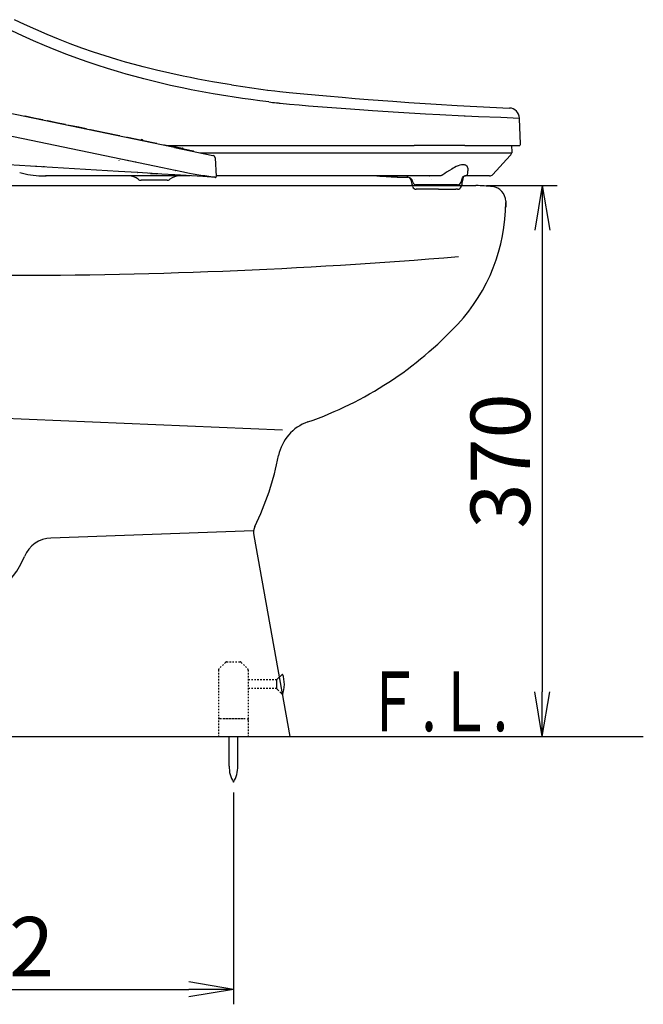
# Model space of a CAD drawing. Extents: x 0 to 1997, y 8 to 2789.
# Drawn here: x 816 to 1235, y 321 to 982 of the extents above; entities that cross this region are included whole.
import ezdxf
from ezdxf.enums import TextEntityAlignment as Align

# ---------------------------------------------------------------- set-up
doc = ezdxf.new("R2010")
doc.units = 0
doc.linetypes.add('EXLTYPE1', pattern=[3, 2, -1])
doc.linetypes.add('EXLTYPE2', pattern=[2, 1, -1])
doc.layers.get('0').update_dxf_attribs({"linetype": 'CONTINUOUS'})
doc.layers.get('DEFPOINTS').update_dxf_attribs({"linetype": 'CONTINUOUS'})
for name, color, linetype in [('便器', 7, 'CONTINUOUS'), ('便器部品', 7, 'CONTINUOUS'), ('便座', 7, 'CONTINUOUS'), ('寸法', 7, 'CONTINUOUS')]:
    doc.layers.add(name, color=color, linetype=linetype)
doc.styles.add('EXCADDIM1', font='monotxt', dxfattribs={"width": 0.84, "bigfont": 'extfont'})
doc.styles.add('EXCADSTD', font='monotxt', dxfattribs={"bigfont": 'extfont'})
doc.styles.get("Standard").update_dxf_attribs({"font": 'monotxt', "bigfont": 'extfont'})
doc.dimstyles.new('ISO-25', dxfattribs={"dimtxt": 2.5, "dimasz": 2.5, "dimexe": 1.25, "dimexo": 0.625, "dimtad": 1, "dimtxsty": 'STANDARD', "dimcen": 2.5, "dimazin": 3, "dimtfac": 1, "dimtmove": 0, "dimatfit": 3})

# ---------------------------------------------------------------- blocks, each defined once
blk = doc.blocks.new('EX_NORM')
at = {"color": 0, "linetype": 'CONTINUOUS'}
for q in [(-1, 0.167), (-1, 0), (-1, -0.167)]:
    blk.add_line((0, 0), q, dxfattribs=at)
blk = doc.blocks.new('*D18')
at = {"layer": 'DEFPOINTS', "color": 0}
for p in [(1123, 871), (1167.6, 501), (1167.6, 501)]:
    blk.add_point(p, dxfattribs=at)
at = {"layer": '便器', "color": 3, "linetype": 'CONTINUOUS'}
for p, q in [((1130, 871), (1177.6, 871)), ((1167.6, 841), (1167.6, 531))]:
    blk.add_line(p, q, dxfattribs=at)
at = {"layer": '便器', "color": 3, "xscale": 30, "yscale": 30, "zscale": 30}
for p, rotation in [((1167.6, 871), 90), ((1167.6, 501), 270)]:
    blk.add_blockref('EX_NORM', p, dxfattribs=dict(at, rotation=rotation))
at = {"layer": '便器', "color": 2, "insert": (1144.6, 686), "char_height": 40, "attachment_point": 5, "rotation": 90, "style": 'EXCADDIM1'}
blk.add_mtext('370', dxfattribs=at)
blk = doc.blocks.new('*D34')
at = {"layer": 'DEFPOINTS', "color": 0}
for p in [(628, 470.29), (960, 470.29), (960, 331)]:
    blk.add_point(p, dxfattribs=at)
at = {"layer": '寸法', "color": 3, "linetype": 'CONTINUOUS'}
for p, q in [((628, 463.29), (628, 321)), ((960, 463.29), (960, 321)), ((658, 331), (930, 331))]:
    blk.add_line(p, q, dxfattribs=at)
at = {"layer": '寸法', "color": 3, "xscale": 30, "yscale": 30, "zscale": 30, "rotation": 180}
blk.add_blockref('EX_NORM', (628, 331), dxfattribs=at)
at = {"layer": '寸法', "color": 3, "xscale": 30, "yscale": 30, "zscale": 30}
blk.add_blockref('EX_NORM', (960, 331), dxfattribs=at)
at = {"layer": '寸法', "color": 2, "insert": (794, 354.5), "char_height": 40, "attachment_point": 5, "style": 'EXCADDIM1'}
blk.add_mtext('332', dxfattribs=at)

msp = doc.modelspace()

# ---------------------------------------------------------------- linework, layer by layer
at = {"layer": '便器', "color": 2, "linetype": 'CONTINUOUS'}
for p, q in [((710.473, 871), (1123, 871)), ((1142.999, 860.556), (1142.999, 856.584)), ((1143, 860.556), (1143, 859.587)), ((1143, 860.556), (1143, 856.584)), ((1143, 860.556), (1143, 859.587)), ((973.665, 635.939), (998, 501)), ((453, 501), (1003, 501))]:
    msp.add_line(p, q, dxfattribs=at)
at = {"layer": '便器', "color": 4, "linetype": 'CONTINUOUS'}
for p, q in [((778, 716), (993, 707)), ((973.592, 639.021), (837.378, 634.264))]:
    msp.add_line(p, q, dxfattribs=at)
at = {"layer": '便器', "color": 7, "linetype": 'CONTINUOUS'}
msp.add_line((353, 501), (1235.5, 501), dxfattribs=at)
at = {"layer": '便器', "color": 2, "linetype": 'CONTINUOUS'}
for centre, radius, start, end in [((1123, 771), 100, 83.62063, 90), ((1123, 771), 100, 83.62063, 90), ((1123, 771), 100, 83.62063, 90), ((1133, 860.443), 10, 0.645139, 83.62063), ((1133, 860.443), 10, 0.645139, 83.62063), ((1023, 859.758), 120, 317.029212, 0), ((1023, 859.758), 120, 317.029021, 0), ((810.331, 4410.794), 3600, 269.741986, 274.794075), ((927.879, 948.37), 250, 289.161993, 317.029021), ((1019.787, 683.883), 30, 109.161993, 168.804284), ((794.163, 728.541), 200, 334.373237, 348.804284), ((983.506, 637.714), 10, 154.373237, 190.223087)]:
    msp.add_arc(centre, radius, start, end, dxfattribs=at)
at = {"layer": '便器', "color": 4, "linetype": 'CONTINUOUS'}
for centre, radius, start, end in [((838.076, 614.276), 20, 92, 157.621463), ((765.246, 644.263), 58.762, 222.716792, 337.621463)]:
    msp.add_arc(centre, radius, start, end, dxfattribs=at)
at = {"layer": '便器部品', "color": 6, "linetype": 'EXLTYPE2'}
for p, q in [((954.67, 550.707), (950.256, 546.293)), ((955.377, 551), (964.549, 551)), ((965.256, 550.707), (969.67, 546.293)), ((949.963, 545.586), (949.963, 501)), ((969.963, 545.586), (969.963, 501)), ((989.052, 538.901), (969.963, 538.901)), ((989.052, 533.101), (969.963, 533.101)), ((950.963, 513), (968.963, 513)), ((953.463, 513), (966.463, 513))]:
    msp.add_line(p, q, dxfattribs=at)
at = {"layer": '便器部品', "color": 6, "linetype": 'CONTINUOUS'}
for p, q in [((993.008, 542.856), (989.052, 538.901)), ((989.052, 538.901), (989.052, 533.101)), ((957.1, 481.045), (957.1, 501)), ((962.9, 481.045), (962.9, 501))]:
    msp.add_line(p, q, dxfattribs=at)
at = {"layer": '便器部品', "color": 6, "linetype": 'EXLTYPE1'}
msp.add_line((989.052, 533.101), (992.736, 529.417), dxfattribs=at)
at = {"layer": '便器部品', "color": 6, "linetype": 'EXLTYPE2'}
for centre, start, end in [((955.377, 550), 90, 135), ((964.549, 550), 45, 90), ((950.963, 545.586), 135, 180), ((968.963, 545.586), 0, 45), ((950.963, 512), 90, 180), ((968.963, 512), 0, 90)]:
    msp.add_arc(centre, 1, start, end, dxfattribs=at)
at = {"layer": '便器部品', "color": 6, "linetype": 'CONTINUOUS'}
for centre, radius, start, end in [((974.752, 536.001), 19.5, 338.381836, 20.582033), ((977.097, 480.67), 20, 178.926758, 211.259766), ((942.904, 480.67), 20, 328.740234, 1.073222)]:
    msp.add_arc(centre, radius, start, end, dxfattribs=at)
at = {"layer": '便座', "color": 6, "linetype": 'CONTINUOUS'}
for p, q in [((911.747, 898.43), (688.976, 944.578)), ((983.005, 935.238), (983.036, 935.234)), ((912.25, 883.007), (694.136, 928.191)), ((983.747, 927.277), (983.744, 927.277)), ((1010.445, 924.448), (1010.439, 924.448)), ((825.89, 916.426), (820.09, 917.628)), ((831.689, 915.225), (825.89, 916.426)), ((841.03, 913.29), (835.231, 914.491)), ((846.83, 912.089), (841.03, 913.29)), ((1152.268, 915.93), (1152.246, 916.432)), ((1153.006, 899.044), (1152.268, 915.93)), ((850.917, 911.242), (849.652, 911.504)), ((855.982, 910.193), (850.917, 911.242)), ((861.048, 909.143), (855.982, 910.193)), ((873.655, 906.532), (863.939, 908.544)), ((883.372, 904.519), (873.655, 906.532)), ((898.491, 901.387), (888.774, 903.399)), ((898.335, 901.93), (898.334, 901.93)), ((898.6, 901.875), (898.335, 901.93)), ((908.207, 899.374), (898.491, 901.387)), ((898.823, 901.828), (898.6, 901.875)), ((920.317, 896.655), (911.747, 898.43)), ((923.313, 896.245), (913.597, 898.257)), ((914.838, 898), (963.138, 898)), ((920.317, 896.655), (946.216, 891.29)), ((921.02, 897.23), (921.019, 897.231)), ((921.288, 897.175), (921.02, 897.23)), ((921.288, 897.175), (925.673, 896.266)), ((933.029, 894.232), (923.313, 896.245)), ((925.893, 896.221), (925.673, 896.266)), ((937.477, 893.1), (1147.046, 893.1)), ((963.138, 898), (1081.562, 898)), ((1115.497, 898), (1081.562, 898)), ((1115.497, 898), (1152.006, 898)), ((1146.862, 893.1), (1146.853, 893.1)), ((1146.861, 893.091), (1146.862, 893.1)), ((1147.345, 893.416), (1147.105, 898)), ((882.726, 880.548), (780.444, 886.804)), ((884.416, 888.773), (884.152, 888.828)), ((889.375, 887.746), (889.11, 887.801)), ((894.333, 886.719), (894.069, 886.774)), ((946.216, 891.29), (946.412, 891.249)), ((946.412, 891.249), (946.414, 891.249)), ((947.524, 889.778), (947.721, 889.737)), ((947.721, 889.737), (947.724, 889.737)), ((947.721, 889.737), (948.504, 877.087)), ((947.724, 889.737), (948.506, 877.087)), ((1146.06, 891.202), (1134.266, 878.554)), ((821.975, 884.264), (821.967, 884.265)), ((826.963, 883.959), (826.956, 883.959)), ((827.961, 883.898), (826.963, 883.959)), ((831.951, 883.654), (831.943, 883.654)), ((832.949, 883.593), (831.951, 883.654)), ((895.546, 879.764), (882.726, 880.548)), ((920.891, 881.217), (912.25, 883.007)), ((920.891, 881.217), (921.104, 881.173)), ((831.487, 877.6), (833.801, 877.6)), ((833.801, 877.6), (833.633, 877.6)), ((836.437, 877.601), (834.138, 877.6)), ((930.926, 877.6), (836.437, 877.6)), ((889.598, 877.6), (889.744, 877.599)), ((895.546, 879.764), (895.755, 879.751)), ((911.979, 878.759), (895.755, 879.751)), ((915.374, 874.6), (897.904, 874.6)), ((913.339, 874.6), (899.939, 874.6)), ((903.284, 879.291), (903.271, 879.292)), ((904.279, 879.23), (903.284, 879.291)), ((904.279, 879.23), (908.242, 878.988)), ((908.255, 878.987), (908.242, 878.988)), ((909.249, 878.926), (908.255, 878.987)), ((920.65, 878.229), (911.978, 878.759)), ((913.225, 878.683), (913.211, 878.684)), ((939.454, 877.079), (920.65, 878.229)), ((945.301, 876.721), (939.454, 877.079)), ((945.522, 876.708), (945.301, 876.721)), ((945.766, 876.693), (945.308, 876.721)), ((945.522, 876.708), (945.523, 876.707)), ((945.815, 876.69), (945.766, 876.693)), ((945.815, 876.69), (945.766, 876.693)), ((946.527, 876.646), (945.815, 876.69)), ((947.444, 876.59), (946.527, 876.646)), ((947.749, 876.571), (947.444, 876.59)), ((947.749, 876.571), (947.751, 876.571)), ((947.751, 876.571), (947.974, 876.558)), ((947.974, 876.558), (947.976, 876.558)), ((948.278, 877.101), (948.28, 877.101)), ((948.28, 877.101), (948.504, 877.087)), ((1098.758, 877.6), (948.474, 877.6)), ((948.504, 877.087), (948.506, 877.087)), ((1064.749, 877.054), (1064.757, 877.053)), ((1070.074, 876.81), (1070.396, 876.798)), ((1070.1, 876.809), (1070.551, 876.792)), ((1070.396, 876.798), (1070.551, 876.792)), ((1070.553, 876.792), (1070.592, 876.791)), ((1070.553, 876.792), (1070.592, 876.791)), ((1076.445, 877.59), (1076.668, 877.591)), ((1076.668, 877.591), (1076.789, 877.592)), ((1077.095, 876.633), (1077.111, 876.633)), ((1080.529, 873.31), (1080.098, 874.6)), ((1081.398, 875.065), (1081.396, 875.065)), ((1088.468, 877.6), (1087.734, 877.6)), ((1088.468, 877.6), (1088.439, 877.6)), ((1091.526, 877.6), (1091.741, 877.6)), ((1093.045, 875.065), (1093.047, 875.065)), ((1113.018, 873.31), (1113.448, 874.6)), ((1113.448, 874.6), (1113.448, 874.624)), ((1115.951, 877.6), (1115.965, 877.6)), ((1115.992, 877.6), (1116.007, 877.6)), ((1132.072, 877.6), (1116.007, 877.6)), ((1080.098, 871.729), (1080.098, 871.6)), ((1080.529, 870.31), (1080.098, 871.6)), ((1083.979, 871.6), (1082.9, 871.6)), ((1097.918, 868.6), (1082.9, 868.6)), ((1095.629, 871.6), (1083.979, 871.6)), ((1110.647, 871.6), (1095.629, 871.6)), ((1097.918, 868.6), (1109.568, 868.6)), ((1110.647, 868.6), (1109.568, 868.6)), ((1113.018, 870.31), (1113.448, 871.6)), ((1113.448, 871.724), (1113.448, 871.6))]:
    msp.add_line(p, q, dxfattribs=at)
at = {"layer": '便座', "color": 6, "linetype": 'CONTINUOUS', "flags": 128}
for points in [[(958.76, 938.68), (955.759, 939.156), (945.885, 940.813), (936.013, 942.614), (931.079, 943.573), (926.146, 944.572), (917.208, 946.494), (908.282, 948.564), (903.825, 949.657), (899.372, 950.79), (893.444, 952.364), (887.527, 954.013), (881.623, 955.738), (873.731, 958.173), (865.869, 960.751), (858.042, 963.475), (850.255, 966.344), (842.512, 969.36), (834.82, 972.523), (827.182, 975.83), (819.605, 979.281), (812.867, 982.494)], [(959.236, 930.648), (956.214, 931.118), (946.339, 932.749), (941.402, 933.62), (936.465, 934.53), (931.53, 935.481), (926.597, 936.474), (917.662, 938.385), (908.74, 940.445), (904.286, 941.532), (899.836, 942.659), (893.912, 944.225), (888, 945.863), (882.101, 947.576), (875.25, 949.666), (868.423, 951.86), (861.621, 954.158), (854.849, 956.56), (848.11, 959.068), (840.578, 962.01), (833.094, 965.084), (825.662, 968.287), (818.288, 971.618), (810.977, 975.073)], [(983.036, 935.234), (987.855, 934.651), (991.082, 934.296), (997.559, 933.645), (1007.376, 932.737), (1022.514, 931.351), (1033.005, 930.393)], [(983.744, 927.277), (977.672, 928.044), (971.59, 928.855), (966.04, 929.636), (959.236, 930.648)], [(991.426, 926.405), (997.785, 925.776), (1004.124, 925.219), (1010.439, 924.716)], [(1033.005, 930.393), (1041.803, 929.631), (1050.474, 928.92), (1067.219, 927.649), (1077.851, 926.906), (1096.245, 925.725), (1110.46, 924.896)], [(1010.439, 924.716), (1023.087, 923.783), (1035.59, 922.837)], [(1035.59, 922.837), (1044.645, 922.14), (1053.575, 921.495), (1070.846, 920.357), (1089.179, 919.292), (1098.804, 918.785), (1115.049, 917.999), (1115.649, 917.971)], [(1115.649, 917.971), (1124.828, 917.562), (1139.714, 916.937), (1152.246, 916.432)], [(921.02, 897.23), (920.877, 897.239), (920.738, 897.206), (920.613, 897.135), (920.514, 897.031), (920.431, 896.841)], [(947.749, 876.571), (947.316, 876.616), (944.835, 876.92), (940.737, 877.487), (938.184, 877.883), (932.886, 878.802), (930.446, 879.265), (925.402, 880.28), (921.104, 881.173)], [(1117.241, 878.592), (1117.479, 879.385), (1117.554, 879.822), (1117.621, 880.74), (1117.665, 881.496), (1117.685, 882.241), (1117.605, 882.895), (1117.418, 883.48), (1117.121, 883.983), (1116.709, 884.395), (1116.293, 884.656), (1115.807, 884.847), (1115.256, 884.966), (1114.803, 885.009), (1114.321, 885.013), (1113.281, 884.905), (1112.16, 884.654), (1110.989, 884.277), (1109.782, 883.786), (1108.558, 883.197), (1107.637, 882.699), (1106.718, 882.158), (1105.192, 881.18), (1103.323, 879.999), (1102.094, 879.146), (1101.449, 878.638)], [(831.032, 877.603), (833.836, 877.6), (834.138, 877.6)], [(889.779, 877.599), (867.367, 877.592), (854.444, 877.6)], [(889.779, 877.599), (867.367, 877.592), (854.444, 877.6)], [(1079.92, 875.061), (1079.451, 875.648), (1079.019, 876.043), (1078.534, 876.314), (1077.893, 876.515), (1077.194, 876.617), (1076.857, 876.637)], [(1080.088, 871.873), (1079.857, 873.15), (1079.618, 874.059), (1079.347, 874.822), (1078.953, 875.616), (1078.572, 876.169), (1078.407, 876.365)], [(1101.449, 878.638), (1100.848, 878.21), (1100.117, 877.855), (1099.73, 877.731), (1099.334, 877.646), (1098.758, 877.6)], [(1115.952, 877.6), (1115.551, 877.557), (1115.224, 877.443), (1114.985, 877.258), (1114.731, 876.91), (1114.499, 876.429), (1114.222, 875.627), (1113.94, 874.528), (1113.62, 872.87), (1113.46, 871.877)], [(1113.511, 874.97), (1114.013, 876.185), (1114.363, 876.862), (1114.565, 877.165), (1114.708, 877.304), (1114.882, 877.403), (1115.267, 877.53), (1115.751, 877.593), (1115.992, 877.6)], [(1117.241, 878.592), (1117.073, 878.251), (1116.967, 878.102), (1116.72, 877.859), (1116.44, 877.692), (1116.15, 877.61), (1116.007, 877.6)]]:
    msp.add_lwpolyline(points, dxfattribs=at)
at = {"layer": '便座', "color": 6, "linetype": 'CONTINUOUS'}
for centre, radius, start, end in [((1094.512, 1808.189), 880.043, 261.126352, 262.720737), ((1039.11, 1380.99), 457.078, 263.043067, 263.690494), ((1041.436, 1401.907), 478.124, 263.688937, 263.996097), ((1276.128, 3899.032), 2978.746, 266.811747, 267.487144), ((1145.221, 916.125), 7.032, 2.499999, 87.486145), ((819.989, 917.138), 0.5, 78.297197, 132.31452), ((831.588, 914.735), 0.5, 24.278164, 78.295524), ((835.129, 914.002), 0.5, 78.297197, 132.314548), ((846.728, 911.599), 0.5, 24.280809, 78.295524), ((849.551, 911.014), 0.5, 78.297197, 132.314466), ((850.816, 910.752), 0.5, 78.297197, 132.314452), ((860.946, 908.654), 0.5, 24.27814, 78.295524), ((863.838, 908.055), 0.5, 78.297197, 132.314589), ((883.27, 904.029), 0.5, 24.27828, 78.295524), ((888.673, 902.91), 0.5, 78.297197, 132.314575), ((898.232, 901.44), 0.5, 78.296357, 168.296353), ((898.722, 901.339), 0.5, 348.296372, 78.296357), ((908.105, 898.884), 0.5, 24.278259, 78.295524), ((913.495, 897.768), 0.5, 78.297197, 132.3162), ((920.917, 896.741), 0.5, 78.296357, 168.296353), ((925.791, 895.731), 0.5, 348.296372, 78.296357), ((932.928, 893.742), 0.5, 24.276757, 78.295524), ((1143.866, 893.248), 3, 317.000008, 356.999999), ((1147.046, 893.4), 0.3, 269.999997, 3), ((1152.006, 899), 1, 269.999997, 2.500001), ((881.957, 888.037), 1.35, 355.828076, 0.257073), ((946.078, 889.637), 1.646, 3.491539, 78.293017), ((946.08, 889.635), 1.647, 3.539494, 78.295702), ((831.487, 930.1), 52.5, 253.220381, 269.503088), ((889.598, 867.6), 10, 50.284864, 90.000003), ((897.904, 877.6), 3, 230.28546, 269.999997), ((897.904, 877.6), 3, 230.284859, 269.999997), ((915.374, 877.6), 3, 269.999997, 309.715256), ((915.374, 877.6), 3, 269.999997, 309.715147), ((923.681, 867.6), 10, 89.999763, 129.715251), ((923.681, 867.6), 10, 90.000003, 129.715141), ((948.005, 877.057), 0.5, 266.504033, 3.502183), ((948.007, 877.057), 0.5, 266.498979, 3.533751), ((1087.061, 1282.916), 406.475, 265.670341, 266.855495), ((1087.061, 1282.916), 406.475, 265.670341, 266.855495), ((1082.857, 1212.997), 336.43, 266.91603, 267.827014), ((1082.865, 1213.181), 336.614, 266.916222, 267.822205), ((1083.403, 1227.495), 350.938, 267.448048, 267.827533), ((1080.882, 1167.751), 291.141, 267.935805, 269.210373), ((1080.893, 1168.243), 291.634, 267.976458, 269.212559), ((1080.702, -29.471), 907.072, 89.936994, 90.247153), ((1079.108, 874.481), 0.998, 6.856606, 35.543997), ((1082.9, 874.1), 2.5, 198.435003, 269.999997), ((1110.647, 874.1), 2.5, 269.999997, 341.565), ((1114.439, 874.624), 0.991, 159.534463, 180.003082), ((1132.072, 880.6), 3, 269.999997, 317.000008), ((1079.099, 871.729), 0.999, 359.998863, 8.275234), ((1082.9, 871.1), 2.5, 198.435003, 269.999997), ((1110.647, 871.1), 2.5, 269.999997, 341.565), ((1114.448, 871.724), 1, 171.23317, 180.001347)]:
    msp.add_arc(centre, radius, start, end, dxfattribs=at)

# ---------------------------------------------------------------- texts
at = {"layer": '便器', "color": 2, "linetype": 'CONTINUOUS', "style": 'EXCADSTD', "width": 0.969231}
msp.add_text('Ｆ.Ｌ.', height=40, dxfattribs=at).set_placement((1048.683, 504.5), (1144.683, 504.5), align=Align.FIT)

# ---------------------------------------------------------------- dimensions: what is measured, and where the dimension line sits
at = {"layer": '便器', "color": 3, "linetype": 'CONTINUOUS'}
dim = msp.add_linear_dim(base=(1167.601, 501), p1=(1123, 871), p2=(1167.601, 501), angle=90, dimstyle='ISO-25', override={"dimtxt": 40, "dimasz": 30, "dimexe": 10, "dimexo": 7, "dimgap": 0, "dimtad": 1, "dimjust": 0, "dimtih": 0, "dimtoh": 0, "dimdec": 1, "dimzin": 8, "dimlunit": 2, "dimtxsty": 'EXCADDIM1', "dimblk1": 'EX_NORM', "dimblk2": 'EX_NORM', "dimsah": 1, "dimse1": 0, "dimse2": 1, "dimclrd": 3, "dimclre": 3, "dimclrt": 2, "dimtmove": 2}, dxfattribs=at)
dim.commit()
dim.dimension.update_dxf_attribs({"geometry": '*D18', "text_midpoint": (1144.601, 686), "dimtype": 160})
at = {"layer": '寸法', "color": 3, "linetype": 'CONTINUOUS'}
dim = msp.add_linear_dim(base=(960, 331), p1=(628, 470.292), p2=(960, 470.292), dimstyle='ISO-25', override={"dimtxt": 40, "dimasz": 30, "dimexe": 10, "dimexo": 7, "dimgap": 0, "dimtad": 1, "dimjust": 0, "dimtih": 0, "dimtoh": 0, "dimdec": 0, "dimzin": 0, "dimlunit": 2, "dimtxsty": 'EXCADDIM1', "dimblk1": 'EX_NORM', "dimblk2": 'EX_NORM', "dimsah": 1, "dimse1": 0, "dimse2": 0, "dimclrd": 3, "dimclre": 3, "dimclrt": 2, "dimtmove": 2}, dxfattribs=at)
dim.commit()
dim.dimension.update_dxf_attribs({"geometry": '*D34', "text_midpoint": (794, 354.5), "dimtype": 160})

doc.saveas('drawing.dxf')
